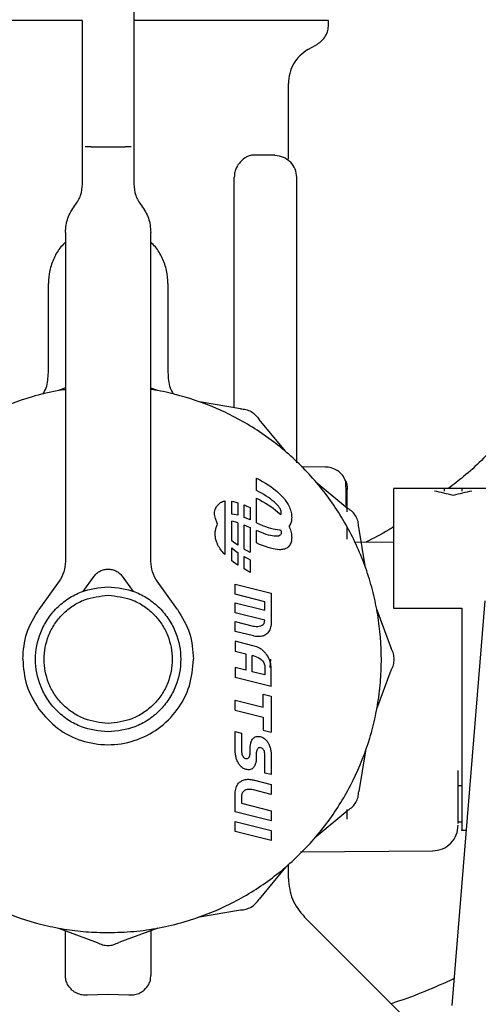
# Model space of a CAD drawing. Units: inches. Extents: x 0.4 to 16.6, y 0.2 to 10.8.
# Drawn here: x 9.7 to 9.8, y 5.2 to 5.3 of the extents above; entities that cross this region are included whole.
import ezdxf

# ---------------------------------------------------------------- set-up
doc = ezdxf.new("R2010")
doc.units = ezdxf.units.IN
doc.header["$MEASUREMENT"] = 0
doc.layers.add('WH', color=7, linetype='Continuous')

msp = doc.modelspace()

# ---------------------------------------------------------------- linework, layer by layer
at = {"layer": 'WH', "linetype": 'Continuous', "lineweight": 25}
for p, q in [((9.70649, 5.28208), (9.70649, 5.2847)), ((9.73484, 5.28425), (9.73484, 5.28474)), ((9.7124, 5.2835), (9.7124, 5.28129)), ((9.70649, 5.27865), (9.70649, 5.28208)), ((9.7124, 5.28129), (9.7124, 5.27865)), ((9.70649, 5.27459), (9.70649, 5.27865)), ((9.7124, 5.27865), (9.7124, 5.27459)), ((9.73021, 5.26875), (9.73021, 5.27748)), ((9.70649, 5.27017), (9.70649, 5.27459)), ((9.7124, 5.27459), (9.7124, 5.27017)), ((9.70649, 5.2659), (9.70649, 5.27017)), ((9.70747, 5.27017), (9.71141, 5.27017)), ((9.7124, 5.27017), (9.7124, 5.2659)), ((9.72866, 5.26921), (9.72621, 5.26923)), ((9.7124, 5.26828), (9.7124, 5.26828)), ((9.72398, 5.24012), (9.72398, 5.26669)), ((9.73119, 5.23375), (9.73119, 5.26665)), ((9.70452, 5.26033), (9.70452, 5.2224)), ((9.71436, 5.2224), (9.71436, 5.26033)), ((9.70255, 5.24416), (9.70255, 5.25442)), ((9.71633, 5.25442), (9.71633, 5.24416)), ((9.70452, 5.24239), (9.70373, 5.24209)), ((9.71515, 5.24209), (9.71436, 5.24238)), ((9.72468, 5.24), (9.71998, 5.24079)), ((9.72987, 5.23509), (9.72683, 5.23876)), ((9.73447, 5.23328), (9.73167, 5.23331)), ((9.72653, 5.23058), (9.72653, 5.232)), ((9.72653, 5.232), (9.72654, 5.23199)), ((9.72654, 5.23199), (9.72691, 5.2318)), ((9.72691, 5.2318), (9.72725, 5.23161)), ((9.72725, 5.23161), (9.72758, 5.23142)), ((9.72758, 5.23142), (9.72789, 5.23122)), ((9.72789, 5.23122), (9.72818, 5.23102)), ((9.72818, 5.23102), (9.72846, 5.23082)), ((9.72846, 5.23082), (9.72872, 5.23062)), ((9.72872, 5.23062), (9.72896, 5.23042)), ((9.73341, 5.23155), (9.73708, 5.22851)), ((9.75477, 5.2308), (9.74232, 5.2308)), ((9.75019, 5.2308), (9.74822, 5.2308)), ((9.75019, 5.2308), (9.75019, 5.2305)), ((9.72681, 5.23043), (9.72653, 5.23058)), ((9.72653, 5.22685), (9.72653, 5.2297)), ((9.72653, 5.2297), (9.72654, 5.22969)), ((9.72654, 5.22969), (9.72691, 5.2295)), ((9.72711, 5.23026), (9.72681, 5.23043)), ((9.72691, 5.2295), (9.72725, 5.22931)), ((9.72739, 5.2301), (9.72711, 5.23026)), ((9.72766, 5.22993), (9.72739, 5.2301)), ((9.72791, 5.22976), (9.72766, 5.22993)), ((9.72815, 5.2296), (9.72791, 5.22976)), ((9.72836, 5.22943), (9.72815, 5.2296)), ((9.72896, 5.23042), (9.72919, 5.23021)), ((9.72919, 5.23021), (9.72931, 5.23009)), ((9.72931, 5.23009), (9.72943, 5.22997)), ((9.72943, 5.22997), (9.72955, 5.22985)), ((9.72955, 5.22985), (9.72965, 5.22972)), ((9.72965, 5.22972), (9.72976, 5.2296)), ((9.72976, 5.2296), (9.72985, 5.22947)), ((9.72985, 5.22947), (9.72994, 5.22934)), ((9.74921, 5.22998), (9.74921, 5.22998)), ((9.72289, 5.22938), (9.72289, 5.22319)), ((9.72368, 5.22785), (9.72368, 5.22934)), ((9.72368, 5.22934), (9.72389, 5.2293)), ((9.72389, 5.2293), (9.72416, 5.22923)), ((9.72416, 5.22923), (9.72439, 5.22916)), ((9.72439, 5.22916), (9.72439, 5.22772)), ((9.7251, 5.22891), (9.72544, 5.22877)), ((9.7251, 5.22748), (9.7251, 5.22891)), ((9.72544, 5.22877), (9.7258, 5.22861)), ((9.7258, 5.22861), (9.72581, 5.22861)), ((9.72581, 5.22861), (9.72581, 5.22718)), ((9.72725, 5.22931), (9.72758, 5.22911)), ((9.72758, 5.22911), (9.72789, 5.22892)), ((9.72789, 5.22892), (9.72818, 5.22872)), ((9.72818, 5.22872), (9.72846, 5.22852)), ((9.72856, 5.22927), (9.72836, 5.22943)), ((9.72846, 5.22852), (9.72872, 5.22832)), ((9.72874, 5.2291), (9.72856, 5.22927)), ((9.72892, 5.22893), (9.72874, 5.2291)), ((9.72906, 5.22877), (9.72892, 5.22893)), ((9.72917, 5.22863), (9.72906, 5.22877)), ((9.72925, 5.2285), (9.72917, 5.22863)), ((9.72931, 5.22839), (9.72925, 5.2285)), ((9.72935, 5.22829), (9.72931, 5.22839)), ((9.72994, 5.22934), (9.73003, 5.22921)), ((9.73003, 5.22921), (9.73011, 5.22908)), ((9.73011, 5.22908), (9.73018, 5.22896)), ((9.73018, 5.22896), (9.73026, 5.22881)), ((9.73026, 5.22881), (9.73033, 5.22865)), ((9.73033, 5.22865), (9.73039, 5.2285)), ((9.73039, 5.2285), (9.73045, 5.22835)), ((9.73045, 5.22835), (9.73049, 5.2282)), ((9.72378, 5.22784), (9.72368, 5.22785)), ((9.72398, 5.22781), (9.72378, 5.22784)), ((9.7242, 5.22777), (9.72398, 5.22781)), ((9.72439, 5.22772), (9.7242, 5.22777)), ((9.72523, 5.22743), (9.7251, 5.22748)), ((9.72553, 5.2273), (9.72523, 5.22743)), ((9.72581, 5.22718), (9.72553, 5.2273)), ((9.72872, 5.22832), (9.72896, 5.22811)), ((9.72896, 5.22811), (9.72919, 5.22791)), ((9.72919, 5.22791), (9.72931, 5.22779)), ((9.72931, 5.22779), (9.72932, 5.22778)), ((9.72932, 5.22778), (9.72935, 5.22783)), ((9.72937, 5.22821), (9.72935, 5.22829)), ((9.72935, 5.22783), (9.72937, 5.22789)), ((9.72938, 5.22814), (9.72937, 5.22821)), ((9.72937, 5.22789), (9.72938, 5.22795)), ((9.72939, 5.22808), (9.72938, 5.22814)), ((9.72938, 5.22795), (9.72939, 5.228)), ((9.72939, 5.22804), (9.72939, 5.22808)), ((9.72939, 5.228), (9.72939, 5.22804)), ((9.73049, 5.2282), (9.73053, 5.22805)), ((9.73053, 5.22805), (9.73056, 5.2279)), ((9.73056, 5.2279), (9.73058, 5.22775)), ((9.73058, 5.22775), (9.73059, 5.2276)), ((9.73059, 5.22731), (9.73058, 5.22717)), ((9.73059, 5.2276), (9.7306, 5.22745)), ((9.7306, 5.22745), (9.73059, 5.22731)), ((9.72368, 5.22478), (9.72368, 5.22703)), ((9.72389, 5.22699), (9.72368, 5.22703)), ((9.72416, 5.22692), (9.72389, 5.22699)), ((9.72439, 5.22686), (9.72416, 5.22692)), ((9.72439, 5.22686), (9.72439, 5.22427)), ((9.7251, 5.22383), (9.7251, 5.22661)), ((9.7251, 5.22661), (9.72544, 5.22647)), ((9.72544, 5.22647), (9.7258, 5.22631)), ((9.7258, 5.22631), (9.72581, 5.2263)), ((9.72581, 5.2263), (9.72581, 5.22345)), ((9.72653, 5.22685), (9.72654, 5.22684)), ((9.72654, 5.22684), (9.7269, 5.22668)), ((9.7269, 5.22668), (9.72724, 5.22654)), ((9.72724, 5.22654), (9.72757, 5.22642)), ((9.72757, 5.22642), (9.72788, 5.22631)), ((9.72788, 5.22631), (9.72817, 5.22622)), ((9.72817, 5.22622), (9.72845, 5.22616)), ((9.72845, 5.22616), (9.72871, 5.22611)), ((9.72871, 5.22611), (9.72895, 5.22607)), ((9.72895, 5.22607), (9.72918, 5.22606)), ((9.72918, 5.22606), (9.7293, 5.22606)), ((9.7293, 5.22606), (9.72932, 5.22606)), ((9.72932, 5.22606), (9.72935, 5.22598)), ((9.73033, 5.22651), (9.73028, 5.22646)), ((9.73028, 5.22646), (9.73033, 5.22635)), ((9.73039, 5.2266), (9.73033, 5.22651)), ((9.73033, 5.22635), (9.73039, 5.2262)), ((9.73044, 5.2267), (9.73039, 5.2266)), ((9.73039, 5.2262), (9.73045, 5.22604)), ((9.73049, 5.22681), (9.73044, 5.2267)), ((9.73053, 5.22692), (9.73049, 5.22681)), ((9.73056, 5.22704), (9.73053, 5.22692)), ((9.73058, 5.22717), (9.73056, 5.22704)), ((9.737, 5.22498), (9.737, 5.22631)), ((9.73912, 5.22166), (9.73832, 5.22636)), ((9.72653, 5.22454), (9.72653, 5.22597)), ((9.72681, 5.22584), (9.72653, 5.22597)), ((9.7271, 5.22572), (9.72681, 5.22584)), ((9.72739, 5.22561), (9.7271, 5.22572)), ((9.72765, 5.22552), (9.72739, 5.22561)), ((9.72791, 5.22544), (9.72765, 5.22552)), ((9.72814, 5.22538), (9.72791, 5.22544)), ((9.72836, 5.22534), (9.72814, 5.22538)), ((9.72856, 5.22531), (9.72836, 5.22534)), ((9.72874, 5.2253), (9.72856, 5.22531)), ((9.72892, 5.2253), (9.72874, 5.2253)), ((9.72906, 5.22532), (9.72892, 5.2253)), ((9.72917, 5.22536), (9.72906, 5.22532)), ((9.72925, 5.22541), (9.72917, 5.22536)), ((9.72931, 5.22547), (9.72925, 5.22541)), ((9.72935, 5.22553), (9.72931, 5.22547)), ((9.72935, 5.22598), (9.72937, 5.2259)), ((9.72937, 5.22559), (9.72935, 5.22553)), ((9.72937, 5.2259), (9.72938, 5.22583)), ((9.72938, 5.22564), (9.72937, 5.22559)), ((9.72938, 5.22583), (9.72939, 5.22578)), ((9.72939, 5.22569), (9.72938, 5.22564)), ((9.72939, 5.22578), (9.72939, 5.22573)), ((9.72939, 5.22573), (9.72939, 5.22569)), ((9.73045, 5.22604), (9.73049, 5.22589)), ((9.73049, 5.22589), (9.73053, 5.22574)), ((9.73053, 5.22574), (9.73056, 5.22559)), ((9.73056, 5.22559), (9.73058, 5.22544)), ((9.73058, 5.22544), (9.73059, 5.22529)), ((9.73059, 5.225), (9.73058, 5.22487)), ((9.73059, 5.22529), (9.7306, 5.22515)), ((9.7306, 5.22515), (9.73059, 5.225)), ((9.72388, 5.22463), (9.72368, 5.22478)), ((9.72368, 5.22397), (9.72377, 5.22388)), ((9.72368, 5.22248), (9.72368, 5.22397)), ((9.72377, 5.22388), (9.72397, 5.22372)), ((9.72415, 5.22443), (9.72388, 5.22463)), ((9.72439, 5.22427), (9.72415, 5.22443)), ((9.7251, 5.22383), (9.72543, 5.22365)), ((9.72654, 5.22453), (9.72653, 5.22454)), ((9.7269, 5.22437), (9.72654, 5.22453)), ((9.72724, 5.22423), (9.7269, 5.22437)), ((9.72757, 5.22411), (9.72724, 5.22423)), ((9.72788, 5.22401), (9.72757, 5.22411)), ((9.72817, 5.22392), (9.72788, 5.22401)), ((9.72845, 5.22385), (9.72817, 5.22392)), ((9.72871, 5.2238), (9.72845, 5.22385)), ((9.72895, 5.22377), (9.72871, 5.2238)), ((9.72965, 5.2238), (9.72954, 5.22378)), ((9.72975, 5.22382), (9.72965, 5.2238)), ((9.72985, 5.22385), (9.72975, 5.22382)), ((9.72994, 5.22389), (9.72985, 5.22385)), ((9.73002, 5.22394), (9.72994, 5.22389)), ((9.7301, 5.22399), (9.73002, 5.22394)), ((9.73018, 5.22405), (9.7301, 5.22399)), ((9.73027, 5.22414), (9.73018, 5.22405)), ((9.73033, 5.2242), (9.73027, 5.22414)), ((9.73039, 5.2243), (9.73033, 5.2242)), ((9.73044, 5.2244), (9.73039, 5.2243)), ((9.73049, 5.2245), (9.73044, 5.2244)), ((9.73053, 5.22462), (9.73049, 5.2245)), ((9.73056, 5.22474), (9.73053, 5.22462)), ((9.73058, 5.22487), (9.73056, 5.22474)), ((9.74232, 5.22458), (9.73798, 5.22462)), ((9.72397, 5.22372), (9.72419, 5.22355)), ((9.72419, 5.22355), (9.72439, 5.22341)), ((9.72439, 5.22341), (9.72439, 5.22197)), ((9.7251, 5.22153), (9.7251, 5.22296)), ((9.7251, 5.22296), (9.72523, 5.22288)), ((9.72523, 5.22288), (9.72553, 5.22272)), ((9.72543, 5.22365), (9.72579, 5.22346)), ((9.72553, 5.22272), (9.72581, 5.22257)), ((9.72579, 5.22346), (9.72581, 5.22345)), ((9.72918, 5.22375), (9.72895, 5.22377)), ((9.7293, 5.22375), (9.72918, 5.22375)), ((9.72942, 5.22376), (9.7293, 5.22375)), ((9.72954, 5.22378), (9.72942, 5.22376)), ((9.72388, 5.22232), (9.72368, 5.22248)), ((9.72415, 5.22212), (9.72388, 5.22232)), ((9.72439, 5.22197), (9.72415, 5.22212)), ((9.72543, 5.22134), (9.7251, 5.22153)), ((9.72581, 5.22257), (9.72581, 5.22114)), ((9.70658, 5.21893), (9.70784, 5.2207)), ((9.71104, 5.2207), (9.71231, 5.21893)), ((9.72579, 5.22115), (9.72543, 5.22134)), ((9.72581, 5.22114), (9.72579, 5.22115)), ((9.70378, 5.22011), (9.70145, 5.21686)), ((9.71744, 5.21686), (9.7151, 5.22011)), ((9.7241, 5.21862), (9.72409, 5.21976)), ((9.72409, 5.21976), (9.72824, 5.21873)), ((9.72752, 5.21776), (9.7241, 5.21862)), ((9.72824, 5.21873), (9.72824, 5.21526)), ((9.72409, 5.21762), (9.72752, 5.21677)), ((9.7241, 5.21647), (9.72409, 5.21762)), ((9.72752, 5.21677), (9.72752, 5.21776)), ((9.74232, 5.21702), (9.75019, 5.21702)), ((9.75284, 5.21786), (9.74905, 5.17123)), ((9.75019, 5.21702), (9.75019, 5.21112)), ((9.72752, 5.21562), (9.7241, 5.21647)), ((9.74041, 5.21682), (9.74207, 5.21236)), ((9.7241, 5.21434), (9.72409, 5.21547)), ((9.72409, 5.21547), (9.72615, 5.21495)), ((9.72615, 5.21495), (9.72632, 5.21492)), ((9.72632, 5.21492), (9.7265, 5.2149)), ((9.7265, 5.2149), (9.72669, 5.2149)), ((9.72669, 5.2149), (9.72686, 5.21492)), ((9.72686, 5.21492), (9.72703, 5.21496)), ((9.72703, 5.21496), (9.72718, 5.21504)), ((9.72718, 5.21504), (9.72731, 5.21514)), ((9.72731, 5.21514), (9.72741, 5.21526)), ((9.72741, 5.21526), (9.72748, 5.21543)), ((9.72748, 5.21543), (9.72752, 5.21562)), ((9.72817, 5.21481), (9.72813, 5.21467)), ((9.72821, 5.21495), (9.72817, 5.21481)), ((9.72823, 5.21509), (9.72821, 5.21495)), ((9.72824, 5.21526), (9.72823, 5.21509)), ((9.72618, 5.21381), (9.7241, 5.21434)), ((9.72629, 5.21378), (9.72618, 5.21381)), ((9.72641, 5.21376), (9.72629, 5.21378)), ((9.72654, 5.21375), (9.72641, 5.21376)), ((9.72666, 5.21374), (9.72654, 5.21375)), ((9.72678, 5.21373), (9.72666, 5.21374)), ((9.7269, 5.21374), (9.72678, 5.21373)), ((9.72702, 5.21375), (9.7269, 5.21374)), ((9.72714, 5.21377), (9.72702, 5.21375)), ((9.72726, 5.2138), (9.72714, 5.21377)), ((9.72737, 5.21384), (9.72726, 5.2138)), ((9.7275, 5.2139), (9.72737, 5.21384)), ((9.72762, 5.21398), (9.7275, 5.2139)), ((9.72773, 5.21407), (9.72762, 5.21398)), ((9.72784, 5.21417), (9.72773, 5.21407)), ((9.72793, 5.21429), (9.72784, 5.21417)), ((9.72801, 5.21441), (9.72793, 5.21429)), ((9.72807, 5.21453), (9.72801, 5.21441)), ((9.72813, 5.21467), (9.72807, 5.21453)), ((9.72409, 5.2132), (9.7241, 5.21206)), ((9.72612, 5.21269), (9.72409, 5.2132)), ((9.72628, 5.21265), (9.72612, 5.21269)), ((9.72644, 5.2126), (9.72628, 5.21265)), ((9.72659, 5.21254), (9.72644, 5.2126)), ((9.72674, 5.21247), (9.72659, 5.21254)), ((9.72688, 5.2124), (9.72674, 5.21247)), ((9.7241, 5.21206), (9.72532, 5.21176)), ((9.72532, 5.21176), (9.72532, 5.20987)), ((9.72604, 5.21157), (9.72615, 5.21154)), ((9.72604, 5.20969), (9.72604, 5.21157)), ((9.72615, 5.21154), (9.72634, 5.21148)), ((9.72634, 5.21148), (9.72654, 5.21141)), ((9.72654, 5.21141), (9.72673, 5.21131)), ((9.72673, 5.21131), (9.72691, 5.2112)), ((9.72702, 5.21232), (9.72688, 5.2124)), ((9.72715, 5.21223), (9.72702, 5.21232)), ((9.72728, 5.21213), (9.72715, 5.21223)), ((9.7274, 5.21202), (9.72728, 5.21213)), ((9.72751, 5.2119), (9.7274, 5.21202)), ((9.72757, 5.21183), (9.72751, 5.2119)), ((9.72763, 5.21176), (9.72757, 5.21183)), ((9.72773, 5.21162), (9.72763, 5.21176)), ((9.72783, 5.21147), (9.72773, 5.21162)), ((9.72791, 5.21131), (9.72783, 5.21147)), ((9.72799, 5.21115), (9.72791, 5.21131)), ((9.72409, 5.21017), (9.7241, 5.20903)), ((9.72532, 5.20987), (9.72409, 5.21017)), ((9.72691, 5.2112), (9.72708, 5.21108)), ((9.72708, 5.21108), (9.72723, 5.21093)), ((9.72723, 5.21093), (9.72735, 5.21077)), ((9.72735, 5.21077), (9.72744, 5.21059)), ((9.72744, 5.21059), (9.7275, 5.21039)), ((9.7275, 5.21039), (9.72752, 5.21018)), ((9.72752, 5.21018), (9.72752, 5.20932)), ((9.72807, 5.21097), (9.72799, 5.21115)), ((9.72814, 5.21112), (9.72806, 5.21018)), ((9.72813, 5.21079), (9.72807, 5.21097)), ((9.72818, 5.21061), (9.72813, 5.21079)), ((9.72821, 5.21043), (9.72818, 5.21061)), ((9.72823, 5.21026), (9.72821, 5.21043)), ((9.72824, 5.21009), (9.72823, 5.21026)), ((9.72824, 5.208), (9.7241, 5.20903)), ((9.72752, 5.20932), (9.72604, 5.20969)), ((9.72824, 5.208), (9.72824, 5.21009)), ((9.74041, 5.20541), (9.74207, 5.20987)), ((9.7273, 5.2056), (9.7273, 5.2071)), ((9.7273, 5.2071), (9.72823, 5.20687)), ((9.72823, 5.20687), (9.72823, 5.20271)), ((9.7241, 5.20524), (9.72409, 5.20639)), ((9.72409, 5.20639), (9.7273, 5.2056)), ((9.7241, 5.20524), (9.7273, 5.20445)), ((9.7273, 5.20445), (9.7273, 5.20295)), ((9.7241, 5.20037), (9.72409, 5.2028)), ((9.72409, 5.2028), (9.72482, 5.20262)), ((9.72482, 5.20262), (9.72482, 5.20054)), ((9.7265, 5.20221), (9.72661, 5.20223)), ((9.72661, 5.20223), (9.7267, 5.20224)), ((9.7267, 5.20224), (9.72675, 5.20224)), ((9.72675, 5.20224), (9.72686, 5.20223)), ((9.72686, 5.20223), (9.72697, 5.20221)), ((9.7273, 5.20295), (9.72823, 5.20271)), ((9.72581, 5.20102), (9.72582, 5.20111)), ((9.72582, 5.20111), (9.72583, 5.20119)), ((9.72583, 5.20119), (9.72584, 5.20127)), ((9.72584, 5.20127), (9.72586, 5.20135)), ((9.72586, 5.20135), (9.72587, 5.20143)), ((9.72587, 5.20143), (9.72589, 5.2015)), ((9.72589, 5.2015), (9.72593, 5.20161)), ((9.72593, 5.20161), (9.72597, 5.20171)), ((9.72597, 5.20171), (9.72602, 5.20181)), ((9.72602, 5.20181), (9.72608, 5.2019)), ((9.72608, 5.2019), (9.72615, 5.20198)), ((9.72615, 5.20198), (9.72622, 5.20206)), ((9.72622, 5.20206), (9.7263, 5.20212)), ((9.7263, 5.20212), (9.7264, 5.20217)), ((9.7264, 5.20217), (9.7265, 5.20221)), ((9.72697, 5.20221), (9.72708, 5.20217)), ((9.72708, 5.20217), (9.72718, 5.20213)), ((9.72718, 5.20213), (9.72728, 5.20209)), ((9.72728, 5.20209), (9.72737, 5.20203)), ((9.72737, 5.20203), (9.72746, 5.20197)), ((9.72746, 5.20197), (9.72754, 5.20191)), ((9.72754, 5.20191), (9.72762, 5.20183)), ((9.72762, 5.20183), (9.72769, 5.20175)), ((9.72769, 5.20175), (9.72776, 5.20167)), ((9.72776, 5.20167), (9.72782, 5.20158)), ((9.72782, 5.20158), (9.72787, 5.2015)), ((9.72787, 5.2015), (9.72792, 5.20141)), ((9.72792, 5.20141), (9.72797, 5.20132)), ((9.72797, 5.20132), (9.72801, 5.20122)), ((9.72801, 5.20122), (9.72805, 5.20113)), ((9.72805, 5.20113), (9.72808, 5.20103)), ((9.72411, 5.20021), (9.7241, 5.20037)), ((9.72412, 5.20011), (9.72411, 5.20021)), ((9.72414, 5.20001), (9.72412, 5.20011)), ((9.72416, 5.19991), (9.72414, 5.20001)), ((9.72482, 5.20054), (9.72482, 5.20043)), ((9.72482, 5.20043), (9.72484, 5.20032)), ((9.72484, 5.20032), (9.72486, 5.2002)), ((9.72486, 5.2002), (9.7249, 5.20008)), ((9.7249, 5.20008), (9.72495, 5.19998)), ((9.72495, 5.19998), (9.72501, 5.19988)), ((9.72574, 5.19993), (9.72575, 5.19997)), ((9.72575, 5.19997), (9.72577, 5.20001)), ((9.72577, 5.20001), (9.72578, 5.20005)), ((9.72578, 5.20005), (9.72579, 5.20009)), ((9.72579, 5.20013), (9.7258, 5.20017)), ((9.72579, 5.20009), (9.72579, 5.20013)), ((9.7258, 5.20021), (9.72581, 5.20025)), ((9.7258, 5.20017), (9.7258, 5.20021)), ((9.72581, 5.20093), (9.72581, 5.20102)), ((9.72581, 5.20033), (9.72581, 5.20093)), ((9.72581, 5.20029), (9.72581, 5.20033)), ((9.72581, 5.20025), (9.72581, 5.20029)), ((9.72653, 5.2004), (9.72652, 5.20036)), ((9.72652, 5.20036), (9.72652, 5.20032)), ((9.72652, 5.20032), (9.72652, 5.20028)), ((9.72652, 5.20028), (9.72652, 5.19969)), ((9.72654, 5.20049), (9.72653, 5.20044)), ((9.72653, 5.20044), (9.72653, 5.2004)), ((9.72655, 5.20053), (9.72654, 5.20049)), ((9.72656, 5.20056), (9.72655, 5.20053)), ((9.72657, 5.2006), (9.72656, 5.20056)), ((9.72658, 5.20064), (9.72657, 5.2006)), ((9.7266, 5.20069), (9.72658, 5.20064)), ((9.72664, 5.20077), (9.7266, 5.20069)), ((9.7267, 5.20084), (9.72664, 5.20077)), ((9.72676, 5.2009), (9.7267, 5.20084)), ((9.72684, 5.20093), (9.72676, 5.2009)), ((9.72693, 5.20094), (9.72684, 5.20093)), ((9.72704, 5.20092), (9.72693, 5.20094)), ((9.72714, 5.20089), (9.72704, 5.20092)), ((9.72722, 5.20084), (9.72714, 5.20089)), ((9.7273, 5.20077), (9.72722, 5.20084)), ((9.72736, 5.20068), (9.7273, 5.20077)), ((9.72741, 5.20059), (9.72736, 5.20068)), ((9.72745, 5.20049), (9.72741, 5.20059)), ((9.72748, 5.20038), (9.72745, 5.20049)), ((9.7275, 5.20027), (9.72748, 5.20038)), ((9.72751, 5.20017), (9.7275, 5.20027)), ((9.72752, 5.20007), (9.72751, 5.20017)), ((9.72752, 5.19801), (9.72752, 5.20007)), ((9.72808, 5.20103), (9.72812, 5.20092)), ((9.72812, 5.20092), (9.72815, 5.20082)), ((9.72815, 5.20082), (9.72817, 5.20072)), ((9.72817, 5.20072), (9.7282, 5.20062)), ((9.7282, 5.20062), (9.72821, 5.20051)), ((9.72821, 5.20051), (9.72823, 5.20041)), ((9.72823, 5.20041), (9.72823, 5.20034)), ((9.72823, 5.20034), (9.72823, 5.20026)), ((9.72823, 5.20026), (9.72823, 5.19783)), ((9.73912, 5.20057), (9.73832, 5.19588)), ((9.72419, 5.19981), (9.72416, 5.19991)), ((9.72421, 5.1997), (9.72419, 5.19981)), ((9.72425, 5.1996), (9.72421, 5.1997)), ((9.72428, 5.1995), (9.72425, 5.1996)), ((9.72432, 5.19941), (9.72428, 5.1995)), ((9.72437, 5.19931), (9.72432, 5.19941)), ((9.72441, 5.19922), (9.72437, 5.19931)), ((9.72446, 5.19913), (9.72441, 5.19922)), ((9.72451, 5.19905), (9.72446, 5.19913)), ((9.72457, 5.19896), (9.72451, 5.19905)), ((9.72464, 5.19888), (9.72457, 5.19896)), ((9.72471, 5.1988), (9.72464, 5.19888)), ((9.72501, 5.19988), (9.72508, 5.1998)), ((9.72508, 5.1998), (9.72517, 5.19974)), ((9.72517, 5.19974), (9.72528, 5.19969)), ((9.72528, 5.19969), (9.7254, 5.19968)), ((9.7254, 5.19968), (9.72549, 5.19969)), ((9.72549, 5.19969), (9.72557, 5.19972)), ((9.72557, 5.19972), (9.72563, 5.19977)), ((9.72563, 5.19977), (9.72569, 5.19984)), ((9.72569, 5.19984), (9.72574, 5.19993)), ((9.72631, 5.19882), (9.72625, 5.19873)), ((9.72636, 5.19892), (9.72631, 5.19882)), ((9.7264, 5.19902), (9.72636, 5.19892)), ((9.72644, 5.19912), (9.7264, 5.19902)), ((9.72646, 5.1992), (9.72644, 5.19912)), ((9.72648, 5.19928), (9.72646, 5.1992)), ((9.72649, 5.19936), (9.72648, 5.19928)), ((9.7265, 5.19944), (9.72649, 5.19936)), ((9.72651, 5.19952), (9.7265, 5.19944)), ((9.72652, 5.1996), (9.72651, 5.19952)), ((9.72652, 5.19969), (9.72652, 5.1996)), ((9.72479, 5.19872), (9.72471, 5.1988)), ((9.72487, 5.19865), (9.72479, 5.19872)), ((9.72496, 5.19859), (9.72487, 5.19865)), ((9.72505, 5.19854), (9.72496, 5.19859)), ((9.72515, 5.19849), (9.72505, 5.19854)), ((9.72525, 5.19845), (9.72515, 5.19849)), ((9.72536, 5.19842), (9.72525, 5.19845)), ((9.72548, 5.1984), (9.72536, 5.19842)), ((9.72559, 5.19839), (9.72548, 5.1984)), ((9.72563, 5.19839), (9.72559, 5.19839)), ((9.72572, 5.19839), (9.72563, 5.19839)), ((9.72583, 5.19841), (9.72572, 5.19839)), ((9.72594, 5.19845), (9.72583, 5.19841)), ((9.72603, 5.1985), (9.72594, 5.19845)), ((9.72611, 5.19857), (9.72603, 5.1985)), ((9.72619, 5.19864), (9.72611, 5.19857)), ((9.72625, 5.19873), (9.72619, 5.19864)), ((9.72823, 5.19783), (9.72752, 5.19801)), ((9.7498, 5.1922), (9.7498, 5.19832)), ((9.72424, 5.19644), (9.72431, 5.19658)), ((9.72431, 5.19658), (9.72439, 5.19671)), ((9.72439, 5.19671), (9.72448, 5.19683)), ((9.72448, 5.19683), (9.72459, 5.19694)), ((9.72459, 5.19694), (9.72472, 5.19704)), ((9.72472, 5.19704), (9.7248, 5.19709)), ((9.7248, 5.19709), (9.72488, 5.19714)), ((9.72488, 5.19714), (9.725, 5.19719)), ((9.725, 5.19719), (9.72512, 5.19723)), ((9.72512, 5.19723), (9.72525, 5.19726)), ((9.72525, 5.19726), (9.72538, 5.19728)), ((9.72538, 5.19728), (9.72551, 5.19729)), ((9.72551, 5.19729), (9.72564, 5.19729)), ((9.72564, 5.19729), (9.72578, 5.19728)), ((9.72578, 5.19728), (9.72591, 5.19726)), ((9.72591, 5.19726), (9.72604, 5.19724)), ((9.72604, 5.19724), (9.72616, 5.19721)), ((9.72616, 5.19721), (9.72824, 5.19669)), ((9.72824, 5.19669), (9.72825, 5.19555)), ((9.72409, 5.19355), (9.7241, 5.19568)), ((9.7241, 5.19583), (9.72412, 5.19599)), ((9.7241, 5.19568), (9.7241, 5.19583)), ((9.72412, 5.19599), (9.72415, 5.19614)), ((9.72415, 5.19614), (9.72419, 5.19629)), ((9.72419, 5.19629), (9.72424, 5.19644)), ((9.72486, 5.19562), (9.72482, 5.19543)), ((9.72482, 5.19543), (9.72482, 5.19534)), ((9.72494, 5.19577), (9.72486, 5.19562)), ((9.72504, 5.1959), (9.72494, 5.19577)), ((9.72517, 5.19599), (9.72504, 5.1959)), ((9.72532, 5.19606), (9.72517, 5.19599)), ((9.72548, 5.19611), (9.72532, 5.19606)), ((9.72565, 5.19613), (9.72548, 5.19611)), ((9.72582, 5.19613), (9.72565, 5.19613)), ((9.726, 5.19611), (9.72582, 5.19613)), ((9.72617, 5.19607), (9.726, 5.19611)), ((9.72619, 5.19607), (9.72617, 5.19607)), ((9.72825, 5.19555), (9.72619, 5.19607)), ((9.75019, 5.19652), (9.7498, 5.19652)), ((9.72482, 5.19534), (9.72482, 5.19452)), ((9.72482, 5.19452), (9.72824, 5.19367)), ((9.72825, 5.19252), (9.72409, 5.19355)), ((9.72824, 5.19367), (9.72825, 5.19252)), ((9.73341, 5.19068), (9.73708, 5.19372)), ((9.737, 5.19269), (9.737, 5.1938)), ((9.72409, 5.19242), (9.72824, 5.19139)), ((9.7241, 5.19127), (9.72409, 5.19242)), ((9.75019, 5.19234), (9.7498, 5.19234)), ((9.72825, 5.19024), (9.7241, 5.19127)), ((9.72824, 5.19139), (9.72825, 5.19024)), ((9.75019, 5.19143), (9.75069, 5.19143)), ((9.73163, 5.18892), (9.74687, 5.18906)), ((9.73021, 5.18587), (9.73021, 5.18752)), ((9.72987, 5.18715), (9.72683, 5.18347)), ((9.71998, 5.18144), (9.72468, 5.18223)), ((9.74315, 5.17032), (9.73199, 5.18148)), ((9.70373, 5.18014), (9.70819, 5.17848)), ((9.70452, 5.17468), (9.70452, 5.17985)), ((9.71515, 5.18014), (9.71068, 5.17848)), ((9.71436, 5.17985), (9.71436, 5.17468)), ((9.70708, 5.17244), (9.70944, 5.17253)), ((9.70944, 5.17253), (9.71181, 5.17244))]:
    msp.add_line(p, q, dxfattribs=at)
at = {"layer": 'WH', "linetype": 'Continuous', "lineweight": 25, "flags": 128}
msp.add_lwpolyline([(9.73247, 5.28141), (9.73302, 5.28172), (9.73356, 5.28203)], dxfattribs=at)
at = {"layer": 'WH', "linetype": 'Continuous', "lineweight": 25}
for points, knots in [([(9.7124, 5.28688), (9.7124, 5.28685), (9.7124, 5.2868), (9.7124, 5.28643), (9.7124, 5.28563), (9.7124, 5.28444), (9.7124, 5.2835)], [0, 0, 0, 0, 0.212902, 0.385804, 0.518668, 1, 1, 1, 1]), ([(9.7065, 5.28474), (9.70618, 5.28474), (9.70553, 5.28474), (9.70456, 5.28474), (9.70328, 5.28474), (9.7017, 5.28474), (9.69985, 5.28474), (9.69806, 5.28474), (9.69662, 5.28474), (9.69551, 5.28474), (9.6947, 5.28474), (9.69391, 5.28474), (9.69315, 5.28474), (9.69216, 5.28474), (9.69099, 5.28474), (9.68969, 5.28474), (9.68871, 5.28474), (9.68799, 5.28474), (9.68748, 5.28474), (9.687, 5.28474), (9.68656, 5.28474), (9.68601, 5.28474), (9.68553, 5.28474), (9.68518, 5.28474), (9.68486, 5.28474), (9.68459, 5.28474), (9.6843, 5.28474), (9.68411, 5.28474), (9.68404, 5.28474), (9.68405, 5.28474), (9.68405, 5.28474)], [0, 0, 0, 0, 0.026593, 0.053187, 0.079783, 0.132999, 0.186218, 0.239435, 0.292653, 0.319246, 0.345841, 0.372435, 0.39903, 0.425624, 0.478839, 0.532056, 0.585275, 0.611869, 0.638465, 0.665058, 0.691653, 0.718247, 0.771465, 0.798058, 0.811355, 0.864569, 0.891164, 0.944379, 0.997598, 1, 1, 1, 1]), ([(9.73484, 5.28474), (9.73484, 5.28474), (9.73483, 5.28474), (9.7348, 5.28474), (9.73474, 5.28474), (9.73466, 5.28474), (9.73451, 5.28474), (9.7342, 5.28474), (9.73368, 5.28474), (9.73313, 5.28474), (9.73268, 5.28474), (9.73233, 5.28474), (9.73197, 5.28474), (9.73134, 5.28474), (9.73065, 5.28474), (9.7297, 5.28474), (9.72868, 5.28474), (9.72734, 5.28474), (9.72589, 5.28474), (9.72434, 5.28474), (9.72297, 5.28474), (9.72184, 5.28474), (9.72097, 5.28474), (9.72009, 5.28474), (9.71919, 5.28474), (9.71797, 5.28474), (9.71641, 5.28474), (9.71498, 5.28474), (9.71385, 5.28474), (9.71316, 5.28474), (9.71262, 5.28474), (9.71241, 5.28474)], [0, 0, 0, 0, 0.010948, 0.037559, 0.064169, 0.077477, 0.104086, 0.157343, 0.210595, 0.263848, 0.290463, 0.303765, 0.330377, 0.356988, 0.410242, 0.436854, 0.490109, 0.543363, 0.59662, 0.649874, 0.703127, 0.729737, 0.756352, 0.782962, 0.809575, 0.836188, 0.889441, 0.942696, 0.956, 0.982611, 1, 1, 1, 1]), ([(9.73356, 5.28203), (9.73374, 5.28216), (9.73411, 5.28241), (9.73452, 5.28295), (9.73479, 5.28358), (9.73482, 5.28402), (9.73484, 5.28425)], [0, 0, 0, 0, 0.24999, 0.499972, 0.74999, 1, 1, 1, 1]), ([(9.73247, 5.28141), (9.73215, 5.28118), (9.73149, 5.28073), (9.73078, 5.27977), (9.7303, 5.27867), (9.73024, 5.27788), (9.73021, 5.27748)], [0, 0, 0, 0, 0.25001, 0.499985, 0.749992, 1, 1, 1, 1]), ([(9.70747, 5.27017), (9.70734, 5.27017), (9.70708, 5.27017), (9.70688, 5.27017), (9.70678, 5.27017)], [0, 0, 0, 0, 0.500016, 1, 1, 1, 1]), ([(9.71211, 5.27017), (9.71201, 5.27017), (9.7118, 5.27017), (9.71154, 5.27017), (9.71141, 5.27017)], [0, 0, 0, 0, 0.499984, 1, 1, 1, 1]), ([(9.72621, 5.26923), (9.72613, 5.26923), (9.72597, 5.26922), (9.72566, 5.26914), (9.72523, 5.26896), (9.72491, 5.26867), (9.72472, 5.26849)], [0, 0, 0, 0, 0.1626177, 0.3306068, 0.5967584, 1, 1, 1, 1]), ([(9.72866, 5.26921), (9.72899, 5.26917), (9.72967, 5.2691), (9.73019, 5.26867), (9.73045, 5.26845)], [0, 0, 0, 0, 0.500001, 1, 1, 1, 1]), ([(9.72472, 5.26849), (9.72462, 5.26838), (9.72437, 5.26809), (9.72409, 5.26752), (9.72399, 5.26699), (9.72399, 5.26674), (9.72398, 5.26669)], [0, 0, 0, 0, 0.251395, 0.648192, 0.937488, 1, 1, 1, 1]), ([(9.73119, 5.26665), (9.73116, 5.26699), (9.73109, 5.26766), (9.73067, 5.26819), (9.73045, 5.26845)], [0, 0, 0, 0, 0.499982, 1, 1, 1, 1]), ([(9.70562, 5.26342), (9.70587, 5.2638), (9.70637, 5.26455), (9.70645, 5.26545), (9.70649, 5.2659)], [0, 0, 0, 0, 0.500018, 1, 1, 1, 1]), ([(9.7124, 5.2659), (9.71244, 5.26545), (9.71251, 5.26455), (9.71302, 5.2638), (9.71327, 5.26342)], [0, 0, 0, 0, 0.499982, 1, 1, 1, 1]), ([(9.70452, 5.26033), (9.70457, 5.26089), (9.70467, 5.26202), (9.7053, 5.26295), (9.70562, 5.26342)], [0, 0, 0, 0, 0.5000063, 1, 1, 1, 1]), ([(9.71327, 5.26342), (9.71359, 5.26295), (9.71422, 5.26202), (9.71431, 5.26089), (9.71436, 5.26033)], [0, 0, 0, 0, 0.4999937, 1, 1, 1, 1]), ([(9.70452, 5.25918), (9.70434, 5.25901), (9.7038, 5.25849), (9.70317, 5.25738), (9.70265, 5.25594), (9.70258, 5.25493), (9.70255, 5.25442)], [0, 0, 0, 0, 0.140698, 0.427112, 0.713533, 1, 1, 1, 1]), ([(9.71633, 5.25442), (9.7163, 5.25493), (9.71624, 5.25594), (9.71571, 5.25738), (9.71509, 5.25849), (9.71454, 5.25901), (9.71436, 5.25918)], [0, 0, 0, 0, 0.286467, 0.572888, 0.859302, 1, 1, 1, 1]), ([(9.70193, 5.24167), (9.70206, 5.24191), (9.70248, 5.24268), (9.70252, 5.24356), (9.70255, 5.24416)], [0, 0, 0, 0, 0.318042, 1, 1, 1, 1]), ([(9.71633, 5.24416), (9.71636, 5.24356), (9.71641, 5.24269), (9.71682, 5.24193), (9.71694, 5.2417)], [0, 0, 0, 0, 0.6908836, 1, 1, 1, 1]), ([(9.70452, 5.24219), (9.7042, 5.24215), (9.7029, 5.24198), (9.69994, 5.24122), (9.69655, 5.23995), (9.69271, 5.2379), (9.68913, 5.23538), (9.68539, 5.23168), (9.68283, 5.22813), (9.68074, 5.22431), (9.67946, 5.22105), (9.67859, 5.21767), (9.67816, 5.2151), (9.67786, 5.21163), (9.67798, 5.20857), (9.67841, 5.20555), (9.67886, 5.20342), (9.67985, 5.20008), (9.6816, 5.19607), (9.684, 5.1924), (9.68682, 5.18908), (9.69004, 5.18612), (9.69371, 5.18373), (9.69763, 5.18183), (9.70094, 5.1807), (9.70433, 5.18), (9.70688, 5.17968), (9.70858, 5.17964), (9.70944, 5.17962)], [0, 0, 0, 0, 0.01037, 0.04184, 0.097512, 0.125276, 0.180948, 0.23662, 0.292292, 0.320056, 0.375728, 0.403492, 0.431255, 0.45902, 0.514691, 0.528564, 0.556327, 0.584092, 0.639763, 0.695435, 0.723199, 0.77887, 0.834543, 0.862307, 0.917979, 0.945742, 0.972782, 1, 1, 1, 1]), ([(9.70944, 5.17962), (9.71042, 5.17965), (9.71239, 5.1797), (9.71532, 5.18013), (9.71894, 5.18099), (9.72232, 5.18228), (9.72617, 5.18433), (9.72975, 5.18685), (9.73348, 5.19055), (9.73604, 5.1941), (9.73813, 5.19792), (9.73941, 5.20118), (9.74028, 5.20456), (9.74072, 5.20713), (9.74101, 5.2106), (9.74089, 5.21366), (9.74046, 5.21668), (9.74002, 5.21881), (9.73903, 5.22215), (9.73727, 5.22616), (9.73488, 5.22983), (9.73206, 5.23315), (9.72884, 5.23611), (9.72517, 5.2385), (9.72125, 5.24041), (9.71793, 5.2415), (9.71533, 5.2421), (9.71441, 5.24221), (9.71436, 5.24222)], [0, 0, 0, 0, 0.031473, 0.062946, 0.094419, 0.150097, 0.177863, 0.23354, 0.289218, 0.344896, 0.372663, 0.428339, 0.456106, 0.483872, 0.511639, 0.567316, 0.58119, 0.608957, 0.636723, 0.692401, 0.748079, 0.775845, 0.831523, 0.8872, 0.914967, 0.970644, 0.998411, 1, 1, 1, 1]), ([(9.72468, 5.24), (9.72489, 5.23998), (9.72533, 5.23995), (9.72594, 5.23969), (9.72647, 5.2393), (9.72671, 5.23894), (9.72683, 5.23876)], [0, 0, 0, 0, 0.2500087, 0.4999843, 0.7499957, 1, 1, 1, 1]), ([(9.75627, 5.23846), (9.75563, 5.23765), (9.7539, 5.23546), (9.75132, 5.23283), (9.74925, 5.23125), (9.74865, 5.2308)], [0, 0, 0, 0, 0.2946148, 0.7981813, 1, 1, 1, 1]), ([(9.73683, 5.23165), (9.73671, 5.23189), (9.73648, 5.23236), (9.73588, 5.23289), (9.73518, 5.23322), (9.73468, 5.23326), (9.73444, 5.23328)], [0, 0, 0, 0, 0.255439, 0.515002, 0.766527, 1, 1, 1, 1]), ([(9.73688, 5.22883), (9.73688, 5.22928), (9.73687, 5.23039), (9.73685, 5.23137), (9.73684, 5.23156), (9.73683, 5.23165)], [0, 0, 0, 0, 0.258385, 0.639422, 1, 1, 1, 1]), ([(9.73683, 5.23165), (9.73688, 5.23149), (9.73698, 5.23118), (9.737, 5.23086), (9.737, 5.2307)], [0, 0, 0, 0, 0.514916, 1, 1, 1, 1]), ([(9.737, 5.2281), (9.737, 5.22886), (9.737, 5.23038), (9.737, 5.23061), (9.737, 5.23072)], [0, 0, 0, 0, 0.499999, 1, 1, 1, 1]), ([(9.74232, 5.23077), (9.74232, 5.23077), (9.74232, 5.23076), (9.74232, 5.23037), (9.74232, 5.22962), (9.74232, 5.22854), (9.74232, 5.22709), (9.74232, 5.22537), (9.74232, 5.22333), (9.74232, 5.22093), (9.74232, 5.21876), (9.74232, 5.2176), (9.74232, 5.21702)], [0, 0, 0, 0, 0.066421, 0.195315, 0.259595, 0.388488, 0.517386, 0.581665, 0.710567, 0.852769, 0.926059, 1, 1, 1, 1]), ([(9.74822, 5.2305), (9.74822, 5.2307), (9.74822, 5.2309), (9.74822, 5.2308), (9.74822, 5.2308)], [0, 0, 0, 0, 0.984405, 1, 1, 1, 1]), ([(9.74921, 5.22998), (9.74885, 5.23009), (9.74813, 5.23029), (9.7474, 5.23043), (9.74704, 5.2305)], [0, 0, 0, 0, 0.499591, 1, 1, 1, 1]), ([(9.75137, 5.2305), (9.75101, 5.23043), (9.75028, 5.23029), (9.74957, 5.23009), (9.74921, 5.22998)], [0, 0, 0, 0, 0.499553, 1, 1, 1, 1]), ([(9.72206, 5.22669), (9.72202, 5.22677), (9.72193, 5.22698), (9.72181, 5.2273), (9.7217, 5.22773), (9.72169, 5.22814), (9.72184, 5.22858), (9.72204, 5.22887), (9.72236, 5.22916), (9.72263, 5.22932), (9.72285, 5.22937), (9.72289, 5.22938)], [0, 0, 0, 0, 0.0815671, 0.2080673, 0.3046513, 0.4862236, 0.5658083, 0.7214906, 0.8015902, 0.9569073, 1, 1, 1, 1]), ([(9.73832, 5.22636), (9.73831, 5.22657), (9.73828, 5.22701), (9.73801, 5.22761), (9.73762, 5.22814), (9.73726, 5.22839), (9.73708, 5.22851)], [0, 0, 0, 0, 0.250007, 0.500003, 0.749994, 1, 1, 1, 1]), ([(9.72289, 5.22319), (9.72274, 5.22337), (9.72244, 5.22371), (9.72214, 5.22418), (9.72194, 5.22462), (9.72182, 5.22502), (9.72177, 5.22547), (9.72179, 5.22605), (9.72195, 5.22644), (9.72206, 5.22669)], [0, 0, 0, 0, 0.180819, 0.351641, 0.436897, 0.556278, 0.675632, 0.788511, 1, 1, 1, 1]), ([(9.74232, 5.22638), (9.74214, 5.22626), (9.74111, 5.22561), (9.74003, 5.22506), (9.73913, 5.22461)], [0, 0, 0, 0, 0.1769467, 1, 1, 1, 1]), ([(9.70452, 5.2224), (9.70449, 5.22199), (9.70442, 5.22117), (9.704, 5.22046), (9.70378, 5.22011)], [0, 0, 0, 0, 0.499985, 1, 1, 1, 1]), ([(9.70784, 5.2207), (9.70794, 5.22082), (9.70814, 5.22106), (9.70854, 5.22132), (9.70898, 5.22148), (9.70944, 5.22154), (9.70991, 5.22148), (9.71035, 5.22132), (9.71074, 5.22106), (9.71094, 5.22082), (9.71104, 5.2207)], [0, 0, 0, 0, 0.125088, 0.24999, 0.375148, 0.5, 0.624856, 0.75001, 0.874912, 1, 1, 1, 1]), ([(9.7151, 5.22011), (9.71489, 5.22046), (9.71446, 5.22117), (9.7144, 5.22199), (9.71436, 5.2224)], [0, 0, 0, 0, 0.500015, 1, 1, 1, 1]), ([(9.70944, 5.20275), (9.70839, 5.20286), (9.70677, 5.20303), (9.70482, 5.20408), (9.70348, 5.20516), (9.7024, 5.2065), (9.70139, 5.20844), (9.70087, 5.21112), (9.70139, 5.21379), (9.7024, 5.21573), (9.70348, 5.21708), (9.70482, 5.21815), (9.70677, 5.2192), (9.70839, 5.21937), (9.70944, 5.21948)], [0, 0, 0, 0, 0.119746, 0.184185, 0.249998, 0.315816, 0.380272, 0.500001, 0.61973, 0.684182, 0.75, 0.815816, 0.880254, 1, 1, 1, 1]), ([(9.70944, 5.21948), (9.7105, 5.21937), (9.71211, 5.2192), (9.71406, 5.21815), (9.7154, 5.21708), (9.71649, 5.21573), (9.7175, 5.21379), (9.71801, 5.21112), (9.7175, 5.20844), (9.71649, 5.2065), (9.7154, 5.20516), (9.71406, 5.20408), (9.71211, 5.20303), (9.7105, 5.20286), (9.70944, 5.20275)], [0, 0, 0, 0, 0.1197456, 0.1841841, 0.2499996, 0.3158179, 0.3802697, 0.499999, 0.6197283, 0.6841841, 0.7500023, 0.8158151, 0.8802535, 1, 1, 1, 1]), ([(9.70944, 5.20373), (9.70851, 5.20383), (9.70709, 5.20398), (9.70537, 5.20491), (9.70419, 5.20586), (9.70323, 5.20704), (9.70234, 5.20876), (9.70188, 5.21112), (9.70234, 5.21347), (9.70323, 5.21519), (9.70419, 5.21637), (9.70537, 5.21733), (9.70709, 5.21825), (9.70851, 5.2184), (9.70944, 5.2185)], [0, 0, 0, 0, 0.1197458, 0.184185, 0.2499987, 0.3158144, 0.3802724, 0.5000003, 0.6197282, 0.6841816, 0.7500013, 0.815815, 0.8802542, 1, 1, 1, 1]), ([(9.70944, 5.2185), (9.71037, 5.2184), (9.7118, 5.21825), (9.71352, 5.21733), (9.7147, 5.21637), (9.71566, 5.21519), (9.71655, 5.21347), (9.717, 5.21112), (9.71655, 5.20876), (9.71566, 5.20704), (9.7147, 5.20586), (9.71352, 5.20491), (9.7118, 5.20398), (9.71037, 5.20383), (9.70944, 5.20373)], [0, 0, 0, 0, 0.1197457, 0.1841854, 0.2499985, 0.3158185, 0.3802716, 0.4999995, 0.6197324, 0.6841854, 0.7500015, 0.8158146, 0.8802543, 1, 1, 1, 1]), ([(9.6996, 5.21112), (9.69968, 5.21215), (9.69985, 5.2142), (9.70092, 5.21597), (9.70145, 5.21686)], [0, 0, 0, 0, 0.499994, 1, 1, 1, 1]), ([(9.71744, 5.21686), (9.71797, 5.21597), (9.71904, 5.2142), (9.7192, 5.21215), (9.71928, 5.21112)], [0, 0, 0, 0, 0.500008, 1, 1, 1, 1]), ([(9.74207, 5.20987), (9.74217, 5.21007), (9.74236, 5.21046), (9.74243, 5.21112), (9.74236, 5.21177), (9.74217, 5.21216), (9.74207, 5.21236)], [0, 0, 0, 0, 0.250034, 0.500035, 0.750005, 1, 1, 1, 1]), ([(9.6996, 5.21112), (9.69968, 5.21009), (9.69985, 5.20803), (9.70092, 5.20626), (9.70145, 5.20537)], [0, 0, 0, 0, 0.5000045, 1, 1, 1, 1]), ([(9.70145, 5.20537), (9.70213, 5.20459), (9.70349, 5.20302), (9.70632, 5.20162), (9.70941, 5.20111), (9.71251, 5.20159), (9.71531, 5.20301), (9.71752, 5.20522), (9.719, 5.20802), (9.71919, 5.21008), (9.71929, 5.21112)], [0, 0, 0, 0, 0.125096, 0.250008, 0.374899, 0.500001, 0.625117, 0.74998, 0.874907, 1, 1, 1, 1]), ([(9.75019, 5.21112), (9.75019, 5.20894), (9.75019, 5.20455), (9.75019, 5.19869), (9.75019, 5.19412), (9.75019, 5.19202), (9.75019, 5.19122), (9.75019, 5.19145), (9.75019, 5.19145)], [0, 0, 0, 0, 0.210685, 0.425559, 0.640583, 0.855365, 0.995014, 1, 1, 1, 1]), ([(9.73708, 5.19372), (9.73726, 5.19384), (9.73762, 5.19409), (9.73801, 5.19462), (9.73828, 5.19522), (9.73831, 5.19566), (9.73832, 5.19588)], [0, 0, 0, 0, 0.250007, 0.499986, 0.749983, 1, 1, 1, 1]), ([(9.74684, 5.18906), (9.74723, 5.1891), (9.74801, 5.18919), (9.74898, 5.18987), (9.74966, 5.19085), (9.74975, 5.19162), (9.7498, 5.19201)], [0, 0, 0, 0, 0.248206, 0.502852, 0.747533, 1, 1, 1, 1]), ([(9.73021, 5.18587), (9.7303, 5.18504), (9.73047, 5.18337), (9.73153, 5.18207), (9.73206, 5.18142)], [0, 0, 0, 0, 0.499996, 1, 1, 1, 1]), ([(9.72468, 5.18223), (9.72489, 5.18225), (9.72533, 5.18228), (9.72594, 5.18254), (9.72647, 5.18293), (9.72671, 5.18329), (9.72683, 5.18347)], [0, 0, 0, 0, 0.250023, 0.500011, 0.749989, 1, 1, 1, 1]), ([(9.70819, 5.17848), (9.70839, 5.17838), (9.70878, 5.17819), (9.70944, 5.17812), (9.71009, 5.17819), (9.71048, 5.17839), (9.71068, 5.17848)], [0, 0, 0, 0, 0.25001, 0.500012, 0.749999, 1, 1, 1, 1]), ([(9.70527, 5.173), (9.70508, 5.17321), (9.70476, 5.17356), (9.70456, 5.17415), (9.70453, 5.1745), (9.70452, 5.17468)], [0, 0, 0, 0, 0.423884, 0.707905, 1, 1, 1, 1]), ([(9.71361, 5.173), (9.71381, 5.17321), (9.71413, 5.17356), (9.71433, 5.17415), (9.71435, 5.1745), (9.71436, 5.17468)], [0, 0, 0, 0, 0.423884, 0.707905, 1, 1, 1, 1]), ([(9.74202, 5.17145), (9.74222, 5.17151), (9.74472, 5.17228), (9.7471, 5.17334), (9.7493, 5.17431)], [0, 0, 0, 0, 0.079393, 1, 1, 1, 1]), ([(9.70527, 5.173), (9.70539, 5.17291), (9.70567, 5.17269), (9.70624, 5.17248), (9.70676, 5.17243), (9.70703, 5.17244), (9.70708, 5.17244)], [0, 0, 0, 0, 0.25896, 0.621216, 0.925117, 1, 1, 1, 1]), ([(9.71181, 5.17244), (9.71199, 5.17244), (9.7124, 5.17243), (9.71299, 5.1726), (9.71339, 5.17282), (9.71357, 5.17297), (9.71361, 5.173)], [0, 0, 0, 0, 0.260433, 0.580801, 0.905142, 1, 1, 1, 1])]:
    msp.add_open_spline(points, degree=3, knots=knots, dxfattribs=at)

doc.saveas('drawing.dxf')
